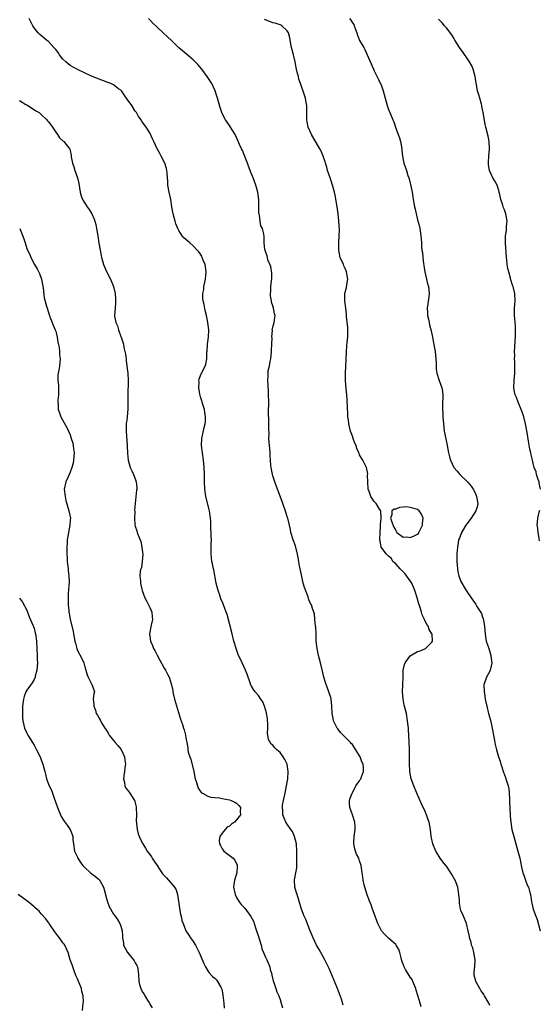
# Model space of a CAD drawing. Units: inches. Extents: x 2589000 to 2592000, y 1506000 to 1509000.
# Drawn here: x 2590457 to 2590601, y 1508325 to 1508597 of the extents above; entities that cross this region are included whole.
import ezdxf

# ---------------------------------------------------------------- set-up
doc = ezdxf.new("R2010")
doc.units = ezdxf.units.IN
doc.header["$MEASUREMENT"] = 0
doc.layers.add('LD25891506_10ft', color=141, linetype='Continuous')

msp = doc.modelspace()

# ---------------------------------------------------------------- linework, layer by layer
at = {"layer": 'LD25891506_10ft'}
for points, elevation in [([(2590546.47, 1508324.47), (2590545.95, 1508326.05), (2590544.87, 1508329), (2590542.58, 1508334.58), (2590541.41, 1508337), (2590540.25, 1508339), (2590539.77, 1508339.77), (2590539.11, 1508341), (2590538.17, 1508343), (2590537.37, 1508345), (2590536.09, 1508348.09), (2590535.68, 1508349), (2590534.92, 1508351), (2590534.49, 1508352.49), (2590533.69, 1508355), (2590533.51, 1508355.51), (2590533.06, 1508357.06), (2590533.03, 1508359.03), (2590533.4, 1508361), (2590533.62, 1508362.38), (2590533.64, 1508363), (2590533.64, 1508363.64), (2590533.67, 1508365), (2590533.65, 1508367), (2590533.55, 1508369), (2590533.03, 1508371.03), (2590532.42, 1508372.42), (2590531.95, 1508373), (2590531, 1508374.47), (2590530.6, 1508375), (2590530.14, 1508376.14), (2590529.81, 1508377), (2590529.78, 1508378.22), (2590529.68, 1508379), (2590529.72, 1508379.72), (2590529.95, 1508381), (2590530.18, 1508381.82), (2590530.39, 1508383), (2590530.83, 1508385), (2590531.18, 1508387), (2590531.29, 1508389), (2590530.99, 1508390.99), (2590530.32, 1508392.32), (2590529.89, 1508393), (2590529, 1508394.2), (2590528.13, 1508395), (2590527.56, 1508395.56), (2590527, 1508396.24), (2590526.57, 1508396.57), (2590525.83, 1508397.83), (2590525.67, 1508399), (2590525.55, 1508399.55), (2590525.61, 1508401), (2590525.61, 1508402.39), (2590525.56, 1508403), (2590525.49, 1508403.49), (2590525.22, 1508405.22), (2590524.67, 1508407), (2590524.21, 1508408.21), (2590523.67, 1508409), (2590523, 1508410.02), (2590522.1, 1508411), (2590521.65, 1508411.65), (2590521, 1508412.75), (2590520.9, 1508412.9), (2590520.85, 1508413), (2590520.8, 1508413.21), (2590519.91, 1508415.91), (2590519.49, 1508417), (2590519, 1508418.02), (2590518.51, 1508419), (2590518.06, 1508420.06), (2590517.54, 1508421), (2590516.83, 1508423), (2590516.44, 1508424.44), (2590516.27, 1508425), (2590515.73, 1508427), (2590514.37, 1508432.37), (2590514.15, 1508433), (2590513.38, 1508435), (2590513.26, 1508435.26), (2590512.66, 1508436.66), (2590512.34, 1508437.66), (2590511.86, 1508439), (2590511.67, 1508439.67), (2590511.36, 1508441), (2590510.69, 1508444.69), (2590510.61, 1508445), (2590510.36, 1508446.36), (2590510.18, 1508447), (2590510.08, 1508448.08), (2590509.95, 1508449), (2590509.96, 1508451.96), (2590510.01, 1508453), (2590509.96, 1508453.96), (2590509.99, 1508455), (2590509.91, 1508455.91), (2590509.91, 1508457), (2590509.84, 1508458.16), (2590509.76, 1508459), (2590509.48, 1508461), (2590509.4, 1508461.4), (2590508.49, 1508465), (2590508.18, 1508467), (2590508.1, 1508469), (2590508.1, 1508471), (2590508.04, 1508473), (2590507.86, 1508475), (2590507.54, 1508477), (2590507.25, 1508479), (2590507.34, 1508481), (2590507.69, 1508482.31), (2590508.03, 1508484.03), (2590508.3, 1508485), (2590508.37, 1508485.63), (2590508.4, 1508487), (2590508.23, 1508488.23), (2590508.09, 1508489), (2590507.64, 1508490.36), (2590507.47, 1508491), (2590507.4, 1508491.4), (2590507, 1508492.5), (2590506.9, 1508492.9), (2590506.82, 1508493.18), (2590506.55, 1508495), (2590506.65, 1508496.65), (2590506.56, 1508497), (2590506.6, 1508497.4), (2590507, 1508498.41), (2590507.18, 1508498.82), (2590507.29, 1508499), (2590508.33, 1508501), (2590508.51, 1508501.49), (2590508.79, 1508503), (2590508.79, 1508504.79), (2590508.86, 1508505.14), (2590508.96, 1508507), (2590509.22, 1508509), (2590509.29, 1508511), (2590509.08, 1508513), (2590508.68, 1508515), (2590508.31, 1508516.31), (2590508.03, 1508517.97), (2590507.75, 1508519), (2590507.65, 1508519.65), (2590507.65, 1508521), (2590507.89, 1508522.11), (2590507.96, 1508523), (2590508.2, 1508524.2), (2590508.4, 1508525), (2590508.59, 1508527), (2590508.39, 1508528.39), (2590508.27, 1508529), (2590507.78, 1508530.22), (2590507.5, 1508531), (2590507.34, 1508531.34), (2590507, 1508531.9), (2590506.51, 1508532.51), (2590506.1, 1508533), (2590505, 1508534.21), (2590504.02, 1508535), (2590503.48, 1508535.48), (2590503, 1508535.99), (2590502.42, 1508536.42), (2590501.96, 1508537), (2590501, 1508538.48), (2590500.72, 1508539), (2590500.24, 1508540.24), (2590499.97, 1508541), (2590499.44, 1508543), (2590499.08, 1508545), (2590498.78, 1508547), (2590498.37, 1508549), (2590498.02, 1508551), (2590497.97, 1508551.97), (2590497.76, 1508554.24), (2590497.74, 1508555), (2590497.59, 1508555.59), (2590497.16, 1508557), (2590496.15, 1508559), (2590495.73, 1508559.73), (2590495.06, 1508561), (2590494.1, 1508563), (2590493.78, 1508563.78), (2590493, 1508565.38), (2590491.96, 1508567), (2590491, 1508568.37), (2590490.75, 1508568.75), (2590490.61, 1508569), (2590489.92, 1508569.92), (2590489.31, 1508571), (2590489, 1508571.39), (2590488.01, 1508573), (2590486.75, 1508574.75), (2590485.94, 1508575.94), (2590485.14, 1508577), (2590485, 1508577.16), (2590484.39, 1508577.61), (2590483, 1508578.68), (2590482.27, 1508579), (2590481.36, 1508579.36), (2590479, 1508580.21), (2590476.91, 1508581.09), (2590473, 1508582.91), (2590471, 1508584.05), (2590470.44, 1508584.44), (2590469.75, 1508585), (2590469, 1508585.73), (2590468.02, 1508587), (2590467.64, 1508587.64), (2590467, 1508588.41), (2590466.76, 1508588.76), (2590466.49, 1508589), (2590465, 1508590.62), (2590464.45, 1508591), (2590463.68, 1508591.68), (2590462.58, 1508592.58), (2590462.15, 1508593), (2590461, 1508594.42), (2590460.64, 1508595), (2590460.07, 1508596.07), (2590459.63, 1508597)], 8550), ([(2590568, 1508324), (2590567.73, 1508325), (2590567.19, 1508326.81), (2590567.08, 1508327.08), (2590566.61, 1508328.61), (2590566.55, 1508329), (2590565.74, 1508331), (2590565.49, 1508331.49), (2590565, 1508332.21), (2590563.71, 1508334.29), (2590563.28, 1508335), (2590563, 1508335.72), (2590562.68, 1508336.68), (2590562.45, 1508337.55), (2590562.11, 1508339), (2590561.83, 1508339.83), (2590561.11, 1508341), (2590561, 1508341.15), (2590559, 1508342.95), (2590558.93, 1508343), (2590557.94, 1508343.94), (2590557.06, 1508345), (2590556.04, 1508347), (2590555.73, 1508347.73), (2590555.25, 1508349), (2590554.52, 1508351), (2590554.15, 1508352.15), (2590553.81, 1508353), (2590553.11, 1508354.89), (2590552.43, 1508357), (2590552.28, 1508357.72), (2590551.98, 1508359), (2590551.85, 1508359.85), (2590551.7, 1508361), (2590551.41, 1508363), (2590551, 1508364.31), (2590550.75, 1508365), (2590550.15, 1508366.15), (2590549.86, 1508367), (2590549.66, 1508367.66), (2590549.43, 1508369), (2590549.44, 1508369.44), (2590549.53, 1508371), (2590549.78, 1508373), (2590549.72, 1508373.72), (2590549.66, 1508375), (2590549, 1508377), (2590548.25, 1508379), (2590548.24, 1508380.24), (2590548.21, 1508381), (2590548.35, 1508381.65), (2590548.93, 1508383), (2590549, 1508383.1), (2590549.99, 1508385), (2590550.37, 1508385.63), (2590551, 1508386.44), (2590551.19, 1508386.81), (2590551.3, 1508387), (2590551.48, 1508387.48), (2590552.04, 1508389), (2590552.03, 1508389.97), (2590551.94, 1508391), (2590551.62, 1508391.62), (2590551.15, 1508393), (2590551, 1508393.3), (2590549.92, 1508395), (2590549.54, 1508395.54), (2590549, 1508396.4), (2590548.68, 1508396.68), (2590548.45, 1508397), (2590547, 1508398.45), (2590545.75, 1508399.75), (2590545, 1508400.73), (2590544.87, 1508400.87), (2590544.79, 1508401), (2590543.76, 1508403), (2590543.64, 1508403.64), (2590543.42, 1508405), (2590543.34, 1508407), (2590543.11, 1508409), (2590543, 1508409.43), (2590542.53, 1508411), (2590541.79, 1508413), (2590541.6, 1508413.6), (2590541.12, 1508415), (2590540.69, 1508416.69), (2590540.18, 1508419), (2590539.66, 1508421), (2590539.22, 1508423), (2590539.03, 1508425), (2590538.99, 1508427), (2590538.9, 1508428.9), (2590538.84, 1508429.17), (2590538.64, 1508431), (2590538.53, 1508432.53), (2590538.31, 1508433), (2590537.95, 1508434.05), (2590537.71, 1508435), (2590537.43, 1508435.43), (2590537, 1508436.42), (2590536.74, 1508437.26), (2590535.77, 1508439.77), (2590535.41, 1508441), (2590535, 1508442.87), (2590534.64, 1508444.64), (2590534.59, 1508445), (2590534.29, 1508446.29), (2590534.2, 1508447), (2590533.99, 1508447.99), (2590533.84, 1508449), (2590533.29, 1508451.29), (2590532.67, 1508453), (2590532.02, 1508455), (2590531.85, 1508455.85), (2590531.11, 1508459), (2590531, 1508459.34), (2590530.62, 1508460.62), (2590529.77, 1508463), (2590529.58, 1508463.58), (2590528.3, 1508467), (2590527.97, 1508467.97), (2590527.55, 1508469), (2590527, 1508470.66), (2590526.9, 1508471), (2590526.51, 1508473), (2590526.5, 1508473.5), (2590526.36, 1508475), (2590526.28, 1508476.28), (2590526.26, 1508477), (2590526.18, 1508478.18), (2590526.08, 1508479), (2590526.01, 1508480.01), (2590525.92, 1508481), (2590525.96, 1508482.04), (2590525.89, 1508483.89), (2590525.94, 1508485), (2590525.84, 1508489), (2590525.86, 1508490.14), (2590525.84, 1508493.84), (2590525.74, 1508495.74), (2590525.63, 1508497), (2590525.71, 1508498.29), (2590525.69, 1508499), (2590525.75, 1508499.75), (2590526.05, 1508501), (2590526.24, 1508502.24), (2590526.43, 1508503), (2590526.68, 1508505), (2590526.64, 1508505.36), (2590526.75, 1508507), (2590526.78, 1508508.78), (2590526.72, 1508509), (2590526.87, 1508510.87), (2590526.85, 1508511), (2590527, 1508511.72), (2590527.35, 1508513), (2590527.57, 1508514.43), (2590527.63, 1508515), (2590527.45, 1508515.45), (2590527.22, 1508517), (2590527, 1508517.66), (2590526.64, 1508518.64), (2590526.61, 1508519), (2590526.36, 1508520.36), (2590526.37, 1508521), (2590526.43, 1508521.57), (2590526.49, 1508523), (2590526.67, 1508524.67), (2590526.69, 1508525), (2590526.69, 1508526.69), (2590526.45, 1508528.45), (2590525.67, 1508530.33), (2590525.51, 1508531), (2590525.48, 1508531.48), (2590525, 1508532.61), (2590524.91, 1508532.91), (2590524.85, 1508533), (2590524.77, 1508533.23), (2590524.58, 1508535), (2590524.58, 1508536.58), (2590524.49, 1508537.51), (2590524.13, 1508539), (2590523.73, 1508539.73), (2590523.53, 1508541), (2590523.3, 1508542.7), (2590523.2, 1508543), (2590523.16, 1508543.16), (2590523.11, 1508546.89), (2590522.86, 1508549), (2590522.34, 1508551), (2590521.97, 1508551.97), (2590521.55, 1508553), (2590521, 1508554.24), (2590520.24, 1508556.24), (2590520.01, 1508557), (2590519.18, 1508559.18), (2590518.58, 1508560.58), (2590518.36, 1508561), (2590517.81, 1508562.19), (2590517.32, 1508563.32), (2590516.55, 1508565), (2590515.31, 1508567), (2590515, 1508567.41), (2590513.94, 1508569), (2590513, 1508570.74), (2590512.89, 1508571), (2590512.43, 1508572.43), (2590511.71, 1508575), (2590511.54, 1508575.54), (2590511.03, 1508577), (2590510.11, 1508579), (2590508.87, 1508581), (2590507.34, 1508583), (2590506.27, 1508584.27), (2590505, 1508585.61), (2590503.15, 1508587.15), (2590502.04, 1508588.04), (2590501, 1508588.92), (2590499, 1508590.95), (2590497.92, 1508591.92), (2590496.66, 1508593), (2590495, 1508594.6), (2590493.79, 1508595.79), (2590493, 1508596.66), (2590492.66, 1508597)], 8540), ([(2590587, 1508324.35), (2590586.7, 1508325), (2590585.54, 1508327), (2590585.36, 1508327.36), (2590585, 1508327.89), (2590584.53, 1508328.53), (2590584.21, 1508329), (2590583.1, 1508331), (2590583.08, 1508331.08), (2590582.69, 1508332.69), (2590582.64, 1508333), (2590582.76, 1508334.76), (2590582.81, 1508335), (2590582.94, 1508337), (2590582.6, 1508339), (2590582.25, 1508340.25), (2590581.91, 1508341), (2590581.8, 1508341.8), (2590581.35, 1508343), (2590581.36, 1508343.36), (2590581.03, 1508345), (2590580.56, 1508347), (2590579.67, 1508349), (2590579, 1508350.59), (2590578.88, 1508351), (2590578.62, 1508352.62), (2590578.58, 1508353.42), (2590578.45, 1508355), (2590578.11, 1508357), (2590577.38, 1508359), (2590577.26, 1508359.26), (2590576.53, 1508360.53), (2590576.23, 1508361), (2590575, 1508362.79), (2590574.8, 1508363), (2590574.01, 1508364.01), (2590573.27, 1508365), (2590573, 1508365.48), (2590572.03, 1508367), (2590571.22, 1508369), (2590570.8, 1508371), (2590570.57, 1508373), (2590570.2, 1508375), (2590569.89, 1508375.89), (2590569.5, 1508377), (2590569, 1508378.12), (2590568.08, 1508380.08), (2590566.84, 1508383), (2590565.97, 1508385), (2590565.23, 1508387), (2590564.85, 1508389), (2590564.83, 1508389.17), (2590564.76, 1508391), (2590564.82, 1508392.82), (2590564.8, 1508393.2), (2590564.82, 1508395), (2590564.71, 1508397.29), (2590564.48, 1508400.48), (2590564.48, 1508401), (2590564.43, 1508401.57), (2590564.27, 1508403), (2590563.91, 1508405), (2590563.34, 1508407.34), (2590562.99, 1508409), (2590562.87, 1508411), (2590562.97, 1508413.03), (2590563.04, 1508415.04), (2590563.05, 1508417), (2590563.43, 1508418.57), (2590563.59, 1508419), (2590565, 1508420.95), (2590567, 1508422.1), (2590567.69, 1508422.31), (2590569, 1508422.88), (2590569.2, 1508423), (2590571, 1508424.71), (2590571.12, 1508425), (2590571.03, 1508426.97), (2590571, 1508427.05), (2590570.18, 1508428.18), (2590569.99, 1508429), (2590569.55, 1508429.55), (2590568.89, 1508431), (2590568.27, 1508432.27), (2590568.08, 1508433), (2590567.69, 1508434.31), (2590567.33, 1508435.33), (2590566.87, 1508437), (2590566.43, 1508438.43), (2590566.27, 1508439), (2590565.91, 1508439.91), (2590565.42, 1508441), (2590565, 1508441.65), (2590563.6, 1508443.6), (2590563, 1508444.18), (2590562.59, 1508444.59), (2590562.16, 1508445), (2590561, 1508446.31), (2590560.2, 1508447), (2590559.82, 1508447.82), (2590559, 1508448.45), (2590558.73, 1508448.73), (2590558.39, 1508449), (2590556.99, 1508451), (2590556.68, 1508452.68), (2590556.6, 1508453), (2590556.64, 1508455), (2590556.78, 1508456.78), (2590556.78, 1508457), (2590556.77, 1508457.23), (2590556.95, 1508459), (2590556.88, 1508460.88), (2590556.84, 1508461), (2590556.51, 1508461.49), (2590555.59, 1508463), (2590555.27, 1508463.27), (2590555, 1508463.59), (2590554.42, 1508464.42), (2590554.08, 1508465), (2590553.63, 1508466.37), (2590553.38, 1508467), (2590553.24, 1508469), (2590553.18, 1508470.82), (2590553.23, 1508471.23), (2590552.94, 1508472.94), (2590551.91, 1508475), (2590551.5, 1508475.5), (2590551, 1508476.48), (2590550.83, 1508476.83), (2590550.78, 1508477), (2590550.21, 1508478.21), (2590550, 1508479), (2590549.68, 1508479.68), (2590549.24, 1508481), (2590549, 1508481.59), (2590548.51, 1508483), (2590548.16, 1508484.16), (2590547.99, 1508485), (2590547.89, 1508486.11), (2590547.76, 1508487), (2590547.72, 1508487.72), (2590547.58, 1508491.58), (2590547.47, 1508493), (2590547.29, 1508494.71), (2590547.1, 1508497), (2590547.09, 1508499), (2590547.22, 1508501), (2590547.29, 1508502.71), (2590547.36, 1508505), (2590547.48, 1508506.52), (2590547.59, 1508507.59), (2590547.72, 1508509), (2590547.72, 1508511), (2590547.7, 1508511.7), (2590547.38, 1508514.62), (2590547.37, 1508515), (2590547.35, 1508515.35), (2590547.15, 1508517), (2590546.89, 1508519), (2590546.9, 1508520.9), (2590546.91, 1508521), (2590547.34, 1508522.66), (2590547.42, 1508523.42), (2590547.7, 1508525), (2590547.4, 1508527), (2590547.3, 1508527.3), (2590547, 1508527.95), (2590546.65, 1508528.65), (2590546.5, 1508529), (2590545.64, 1508531), (2590545.21, 1508533), (2590545.22, 1508535.22), (2590545.38, 1508537), (2590545.42, 1508538.58), (2590545.29, 1508541), (2590545.09, 1508543), (2590544.81, 1508545), (2590544.21, 1508548.21), (2590544.04, 1508549), (2590543.54, 1508551), (2590542.86, 1508553), (2590542.14, 1508555), (2590541.9, 1508555.9), (2590541.52, 1508557), (2590541.43, 1508557.43), (2590540.9, 1508559), (2590540.34, 1508560.34), (2590540.04, 1508561), (2590537.67, 1508565), (2590536.76, 1508567), (2590536.46, 1508568.46), (2590536.37, 1508569), (2590536.39, 1508571), (2590536.42, 1508572.42), (2590536.39, 1508573), (2590536.21, 1508573.79), (2590536.05, 1508575), (2590535.79, 1508575.79), (2590534.63, 1508579), (2590534.22, 1508580.22), (2590534.06, 1508581), (2590533.82, 1508581.82), (2590533.59, 1508583), (2590533.45, 1508583.45), (2590533.17, 1508585), (2590532.7, 1508587), (2590532.33, 1508588.33), (2590532.21, 1508589), (2590531.79, 1508591), (2590531.69, 1508591.69), (2590531.31, 1508593), (2590531, 1508593.6), (2590529.5, 1508595), (2590529.18, 1508595.18), (2590529, 1508595.22), (2590527.68, 1508595.68), (2590527, 1508595.83), (2590525, 1508596.6), (2590524.71, 1508596.71)], 8530), ([(2590548.22, 1508597), (2590548.58, 1508596.58), (2590549, 1508595.82), (2590549.37, 1508595.37), (2590549.51, 1508595), (2590549.78, 1508594.22), (2590550.24, 1508593), (2590550.41, 1508592.41), (2590550.96, 1508590.96), (2590552.12, 1508589), (2590552.41, 1508588.41), (2590554.79, 1508583), (2590555, 1508582.55), (2590556.19, 1508580.19), (2590557, 1508578.37), (2590557.5, 1508577), (2590558.07, 1508575), (2590558.6, 1508573), (2590558.72, 1508572.72), (2590559, 1508571.87), (2590559.31, 1508571), (2590560.17, 1508569), (2590560.44, 1508568.44), (2590561, 1508566.72), (2590561.65, 1508565), (2590561.99, 1508563.99), (2590562.27, 1508563), (2590562.62, 1508561), (2590562.62, 1508560.62), (2590562.81, 1508559), (2590563, 1508557.98), (2590563.22, 1508557), (2590563.94, 1508555), (2590564.36, 1508553.64), (2590564.59, 1508553), (2590564.69, 1508552.69), (2590565, 1508551.51), (2590565.1, 1508551.1), (2590565.52, 1508549), (2590565.7, 1508547.7), (2590565.82, 1508547), (2590566.13, 1508545), (2590566.31, 1508544.31), (2590566.59, 1508543), (2590566.7, 1508542.7), (2590567, 1508541.42), (2590567.52, 1508539.52), (2590567.63, 1508539), (2590567.69, 1508538.31), (2590567.91, 1508537), (2590568.02, 1508536.02), (2590568.06, 1508535), (2590568.13, 1508533.87), (2590568.23, 1508533), (2590568.34, 1508532.34), (2590568.45, 1508531), (2590568.64, 1508529.36), (2590568.75, 1508528.75), (2590569, 1508526.98), (2590569.49, 1508525), (2590569.74, 1508523.74), (2590570.03, 1508523), (2590570.23, 1508521), (2590570.15, 1508520.15), (2590569.84, 1508518.16), (2590569.71, 1508517), (2590569.74, 1508515.74), (2590569.78, 1508515), (2590570.02, 1508513.98), (2590570.19, 1508513), (2590570.35, 1508512.35), (2590570.76, 1508510.76), (2590571.1, 1508509), (2590571.45, 1508507.45), (2590571.52, 1508507), (2590571.58, 1508506.42), (2590571.86, 1508505), (2590571.97, 1508503.97), (2590572.11, 1508501.89), (2590572.17, 1508500.17), (2590572.37, 1508499), (2590572.97, 1508496.97), (2590573.72, 1508495), (2590573.92, 1508493.92), (2590573.99, 1508493), (2590574.02, 1508492.02), (2590573.93, 1508491), (2590573.9, 1508490.1), (2590573.94, 1508489), (2590574, 1508488), (2590574.04, 1508487), (2590574.16, 1508485), (2590574.41, 1508483), (2590574.86, 1508480.86), (2590575.22, 1508479), (2590575.55, 1508477), (2590575.88, 1508475.88), (2590576.09, 1508475), (2590577.05, 1508473), (2590577.93, 1508471.93), (2590578.68, 1508471), (2590580.91, 1508468.91), (2590581.85, 1508467.85), (2590582.36, 1508467), (2590583, 1508465.75), (2590583.34, 1508465), (2590583.7, 1508463), (2590583.59, 1508462.41), (2590583.16, 1508461), (2590581.82, 1508459), (2590580.4, 1508457), (2590579.45, 1508455.45), (2590579.19, 1508455), (2590579.15, 1508454.85), (2590579, 1508454.53), (2590578.57, 1508453.43), (2590578.37, 1508453), (2590578.19, 1508452.19), (2590578.01, 1508451), (2590577.99, 1508450.01), (2590577.89, 1508449), (2590577.87, 1508447.87), (2590577.88, 1508447), (2590577.97, 1508446.03), (2590578.02, 1508445), (2590578.13, 1508444.13), (2590578.41, 1508443), (2590579, 1508441.51), (2590579.24, 1508441), (2590579.92, 1508439.92), (2590580.46, 1508439), (2590581, 1508438.19), (2590581.49, 1508437.49), (2590581.79, 1508437), (2590582.33, 1508436.33), (2590583.11, 1508435.11), (2590583.39, 1508434.61), (2590584.65, 1508432.65), (2590585, 1508431.62), (2590585.17, 1508431.17), (2590585.21, 1508430.79), (2590585.5, 1508429), (2590585.66, 1508427), (2590585.83, 1508426.17), (2590586, 1508425), (2590586.22, 1508424.22), (2590586.67, 1508423), (2590587, 1508422.05), (2590587.31, 1508421), (2590587.46, 1508419.46), (2590587.52, 1508419), (2590587.49, 1508418.51), (2590587.12, 1508417), (2590587, 1508416.72), (2590586.07, 1508415), (2590585.81, 1508414.19), (2590585.37, 1508413), (2590585.4, 1508411), (2590585.49, 1508410.51), (2590585.74, 1508409), (2590586.17, 1508407), (2590586.64, 1508405), (2590587.13, 1508403.13), (2590587.66, 1508401), (2590588.02, 1508399), (2590588.35, 1508397), (2590588.46, 1508396.46), (2590588.81, 1508395), (2590589.42, 1508393), (2590589.81, 1508391.81), (2590590.03, 1508391), (2590590.32, 1508390.32), (2590590.68, 1508389), (2590590.78, 1508388.78), (2590591, 1508388.11), (2590591.32, 1508387.32), (2590591.6, 1508386.4), (2590592.07, 1508385), (2590592.2, 1508384.2), (2590592.36, 1508383), (2590592.44, 1508381.56), (2590592.45, 1508380.45), (2590592.51, 1508379), (2590592.65, 1508376.65), (2590592.8, 1508375), (2590593.11, 1508373), (2590593.6, 1508371), (2590594.19, 1508369), (2590594.75, 1508367), (2590595.26, 1508365), (2590595.57, 1508363.57), (2590595.67, 1508363), (2590595.85, 1508362.15), (2590596.12, 1508361), (2590596.34, 1508360.34), (2590596.82, 1508359), (2590597.44, 1508357.44), (2590597.66, 1508357), (2590597.93, 1508355.93), (2590598.2, 1508355), (2590598.48, 1508353), (2590598.59, 1508352.59), (2590598.95, 1508351), (2590599.66, 1508349), (2590600.06, 1508348.06), (2590600.9, 1508345)], 8520), ([(2590601.03, 1508466.97), (2590600.64, 1508468.64), (2590600.58, 1508469), (2590600.36, 1508469.64), (2590599.93, 1508471), (2590599.76, 1508471.76), (2590599.26, 1508473), (2590599, 1508474.06), (2590598.75, 1508475), (2590598.45, 1508476.45), (2590598.3, 1508477), (2590598.05, 1508478.05), (2590597.73, 1508479.73), (2590597.33, 1508482.67), (2590596.89, 1508485), (2590596.36, 1508487), (2590596.03, 1508488.03), (2590595.68, 1508489), (2590594.79, 1508491), (2590594.32, 1508492.32), (2590593.99, 1508493), (2590593.71, 1508494.29), (2590593.59, 1508495), (2590593.68, 1508497), (2590593.88, 1508499), (2590593.92, 1508501), (2590593.86, 1508502.14), (2590593.85, 1508503), (2590593.87, 1508503.87), (2590593.84, 1508505), (2590593.87, 1508506.13), (2590594.01, 1508508.01), (2590594.05, 1508509), (2590594.06, 1508509.94), (2590594.12, 1508511), (2590594.09, 1508512.09), (2590594.02, 1508513), (2590593.89, 1508514.11), (2590593.82, 1508515), (2590593.84, 1508515.84), (2590593.81, 1508517), (2590593.96, 1508519), (2590593.86, 1508521), (2590593.4, 1508523), (2590593.29, 1508523.29), (2590592.82, 1508524.82), (2590592.7, 1508525.3), (2590592.21, 1508527), (2590591.98, 1508527.98), (2590591.82, 1508529), (2590591.71, 1508530.29), (2590591.62, 1508531), (2590591.28, 1508535), (2590591.35, 1508537), (2590591.6, 1508538.4), (2590591.63, 1508539), (2590591.63, 1508539.63), (2590591.76, 1508541), (2590591.43, 1508543), (2590591.32, 1508543.32), (2590591, 1508544.16), (2590590.74, 1508544.74), (2590590.57, 1508545.43), (2590590.07, 1508547), (2590589.89, 1508547.89), (2590589.52, 1508549.52), (2590588.97, 1508551), (2590588.27, 1508552.27), (2590587.82, 1508553), (2590586.9, 1508555), (2590586.62, 1508556.62), (2590586.62, 1508557), (2590586.66, 1508557.34), (2590586.74, 1508559), (2590586.91, 1508560.91), (2590586.83, 1508563), (2590586.53, 1508564.53), (2590585.89, 1508567), (2590585.73, 1508567.73), (2590585.17, 1508571.17), (2590585, 1508571.88), (2590584.81, 1508572.81), (2590584.76, 1508573), (2590584.65, 1508573.35), (2590584.21, 1508575), (2590583.96, 1508575.96), (2590583.61, 1508577), (2590583.27, 1508578.73), (2590583.17, 1508579.17), (2590582.91, 1508581), (2590582.36, 1508583), (2590581.97, 1508583.97), (2590581.37, 1508585), (2590581, 1508585.61), (2590579.63, 1508587.63), (2590578.61, 1508589), (2590577.3, 1508591), (2590577, 1508591.54), (2590576.45, 1508592.45), (2590575, 1508594.4), (2590574.5, 1508595), (2590573.84, 1508595.84), (2590573, 1508596.63), (2590572.84, 1508596.84)], 8510), ([(2590457, 1508574.31), (2590458.71, 1508573.29), (2590459, 1508573.13), (2590459.27, 1508573), (2590460.34, 1508572.34), (2590461.54, 1508571.54), (2590462.42, 1508571), (2590463, 1508570.51), (2590464.55, 1508569), (2590464.74, 1508568.74), (2590465, 1508568.45), (2590465.6, 1508567.6), (2590466.07, 1508567), (2590467, 1508565.61), (2590467.47, 1508565), (2590468.04, 1508564.04), (2590469, 1508563.23), (2590469.12, 1508563.12), (2590469.28, 1508563), (2590470.93, 1508560.93), (2590471, 1508560.5), (2590471.26, 1508559.26), (2590471.23, 1508558.77), (2590471.59, 1508557), (2590472.04, 1508556.04), (2590472.28, 1508555), (2590472.98, 1508553), (2590473.38, 1508551.38), (2590473.73, 1508549), (2590474.03, 1508548.03), (2590474.39, 1508547), (2590475.68, 1508545), (2590476.24, 1508544.24), (2590477, 1508543.01), (2590477.59, 1508541.59), (2590477.78, 1508541), (2590478.05, 1508540.05), (2590478.28, 1508539), (2590478.63, 1508537), (2590478.93, 1508534.93), (2590479.25, 1508533), (2590479.52, 1508531.53), (2590479.64, 1508531), (2590479.91, 1508530.09), (2590480.22, 1508529), (2590480.44, 1508528.44), (2590481.07, 1508527.07), (2590482.15, 1508525), (2590483, 1508523), (2590483.44, 1508521), (2590483.51, 1508519.51), (2590483.55, 1508519), (2590483.53, 1508518.47), (2590483.39, 1508517), (2590483.24, 1508515), (2590483.27, 1508514.73), (2590483.61, 1508513), (2590484.08, 1508512.08), (2590484.38, 1508511), (2590485, 1508509.18), (2590485.07, 1508509), (2590485.69, 1508507), (2590485.86, 1508506.14), (2590486.11, 1508505), (2590486.25, 1508504.25), (2590486.43, 1508503), (2590486.48, 1508502.48), (2590486.69, 1508501), (2590486.91, 1508499), (2590487, 1508497), (2590486.92, 1508492.92), (2590486.94, 1508491), (2590486.94, 1508489.06), (2590486.76, 1508487), (2590486.71, 1508486.71), (2590486.5, 1508485), (2590486.43, 1508483), (2590486.77, 1508479), (2590486.77, 1508478.76), (2590486.84, 1508477), (2590486.83, 1508476.83), (2590486.99, 1508475), (2590487.57, 1508473), (2590488.02, 1508472.02), (2590488.53, 1508471), (2590489, 1508469.82), (2590489.25, 1508469), (2590489.37, 1508467.37), (2590489.38, 1508467), (2590489.32, 1508466.68), (2590488.95, 1508463), (2590488.81, 1508461.19), (2590488.83, 1508460.83), (2590488.75, 1508459), (2590488.9, 1508457.1), (2590489, 1508456.72), (2590489.45, 1508455.45), (2590489.52, 1508455), (2590489.74, 1508454.26), (2590490.48, 1508452.48), (2590490.83, 1508451), (2590491, 1508449.55), (2590491.09, 1508449), (2590490.92, 1508447), (2590490.68, 1508445.32), (2590490.53, 1508445), (2590490.33, 1508444.33), (2590490.25, 1508443), (2590490.45, 1508441.55), (2590490.42, 1508441), (2590490.51, 1508440.51), (2590490.92, 1508439), (2590491.64, 1508437), (2590492.09, 1508436.09), (2590492.68, 1508435), (2590493, 1508434.33), (2590493.57, 1508433), (2590493.68, 1508431.68), (2590493.76, 1508431), (2590493.4, 1508429.4), (2590492.96, 1508427), (2590493.22, 1508425), (2590493.75, 1508423.75), (2590494.04, 1508423), (2590494.39, 1508422.39), (2590495, 1508421.1), (2590495.79, 1508419.78), (2590497, 1508417.52), (2590497.31, 1508417), (2590497.91, 1508415.91), (2590498.32, 1508415), (2590498.96, 1508412.96), (2590499.33, 1508411.33), (2590499.36, 1508411), (2590499.45, 1508410.55), (2590499.81, 1508409), (2590500.06, 1508408.06), (2590501.46, 1508403.46), (2590502.02, 1508401.98), (2590502.32, 1508401), (2590502.46, 1508400.46), (2590502.9, 1508399), (2590503, 1508398.29), (2590503.22, 1508397), (2590503.51, 1508395.51), (2590503.53, 1508395), (2590503.65, 1508394.35), (2590504.09, 1508393), (2590504.37, 1508392.37), (2590505.14, 1508389), (2590505.41, 1508387.41), (2590505.52, 1508387), (2590505.82, 1508386.18), (2590506.14, 1508385), (2590506.38, 1508384.38), (2590507, 1508383.5), (2590507.22, 1508383.22), (2590507.6, 1508383), (2590509, 1508382.15), (2590509.87, 1508381.87), (2590511, 1508381.81), (2590512.31, 1508381.69), (2590513, 1508381.57), (2590515, 1508381.19), (2590515.53, 1508381), (2590516.51, 1508380.51), (2590517, 1508380.22), (2590517.6, 1508379.6), (2590518.08, 1508379), (2590518, 1508378), (2590518.03, 1508377), (2590517, 1508375.61), (2590516.39, 1508375), (2590515.6, 1508374.4), (2590515, 1508373.92), (2590514.41, 1508373.59), (2590513.86, 1508373), (2590513, 1508371.99), (2590512.32, 1508371), (2590512.16, 1508369.84), (2590512.25, 1508369), (2590512.55, 1508368.55), (2590513, 1508367.63), (2590513.45, 1508367), (2590516, 1508365), (2590516.5, 1508364.5), (2590517.15, 1508363.15), (2590517.17, 1508363), (2590517.15, 1508362.85), (2590517.02, 1508361), (2590516.41, 1508359), (2590516.22, 1508357.78), (2590516.12, 1508357), (2590516.55, 1508355), (2590517, 1508354.15), (2590517.67, 1508353), (2590518.25, 1508352.25), (2590519, 1508351.5), (2590519.23, 1508351.23), (2590520.97, 1508348.97), (2590521.63, 1508347.63), (2590522.22, 1508345.78), (2590522.51, 1508345), (2590523, 1508343.38), (2590523.2, 1508342.8), (2590523.75, 1508341), (2590524, 1508340), (2590524.42, 1508339), (2590525, 1508337.74), (2590525.36, 1508337), (2590526.17, 1508335), (2590526.31, 1508334.31), (2590526.71, 1508333), (2590526.73, 1508332.73), (2590527.12, 1508331.12), (2590527.29, 1508330.71), (2590527.85, 1508329), (2590528.15, 1508328.15), (2590528.65, 1508327), (2590529, 1508326.01), (2590529.33, 1508325), (2590529.66, 1508323.66)], 8560), ([(2590457.03, 1508538.97), (2590458.18, 1508536.18), (2590458.53, 1508535), (2590459, 1508533.48), (2590459.19, 1508533), (2590459.81, 1508531.81), (2590460.1, 1508531), (2590461.15, 1508529), (2590461.88, 1508527.88), (2590462.54, 1508526.54), (2590463.05, 1508525), (2590463.51, 1508522.49), (2590463.83, 1508519.83), (2590464.49, 1508517.51), (2590464.62, 1508517), (2590465, 1508515.81), (2590465.21, 1508515.21), (2590465.27, 1508515), (2590465.4, 1508514.6), (2590466.03, 1508513), (2590466.33, 1508512.33), (2590466.88, 1508511), (2590467, 1508510.63), (2590467.43, 1508509), (2590467.61, 1508507.61), (2590467.91, 1508506.09), (2590468.02, 1508505), (2590468.08, 1508504.08), (2590468.26, 1508503), (2590468.06, 1508501), (2590467.87, 1508499.87), (2590467.65, 1508499), (2590467.57, 1508498.43), (2590467.59, 1508497), (2590467.72, 1508495.72), (2590467.75, 1508494.25), (2590467.72, 1508493), (2590467.56, 1508491.56), (2590467.56, 1508491), (2590467.65, 1508490.35), (2590467.69, 1508489), (2590468.03, 1508488.03), (2590468.44, 1508487), (2590469.33, 1508485.33), (2590470.04, 1508484.04), (2590470.54, 1508483), (2590471, 1508481.96), (2590471.31, 1508481), (2590471.7, 1508479.7), (2590471.83, 1508479), (2590471.9, 1508478.1), (2590472.05, 1508477), (2590471.93, 1508475), (2590471.8, 1508474.2), (2590471.48, 1508473), (2590471, 1508471.69), (2590470.4, 1508470.4), (2590469.77, 1508469), (2590469.36, 1508467), (2590469.56, 1508465), (2590469.83, 1508463.83), (2590470.25, 1508462.25), (2590470.65, 1508461), (2590471.04, 1508459), (2590471, 1508458.52), (2590470.91, 1508457), (2590470.51, 1508455), (2590470.2, 1508453), (2590470.13, 1508452.13), (2590470.09, 1508451), (2590470.06, 1508449), (2590470.12, 1508448.12), (2590470.13, 1508447), (2590470.28, 1508446.28), (2590470.39, 1508445), (2590470.47, 1508444.47), (2590470.64, 1508443), (2590470.69, 1508441.31), (2590470.68, 1508441), (2590470.63, 1508440.63), (2590470.52, 1508439), (2590470.47, 1508438.47), (2590470.4, 1508437), (2590470.43, 1508435), (2590470.58, 1508433.42), (2590470.64, 1508433), (2590470.72, 1508432.72), (2590471, 1508431), (2590471.78, 1508427.78), (2590471.94, 1508427), (2590472.32, 1508425), (2590472.44, 1508424.44), (2590472.8, 1508423), (2590473, 1508422.44), (2590474.18, 1508420.18), (2590474.73, 1508419), (2590475, 1508417.93), (2590475.3, 1508417), (2590475.67, 1508415.67), (2590475.99, 1508415), (2590477.02, 1508413), (2590477.57, 1508411.57), (2590477.72, 1508411), (2590477.49, 1508410.51), (2590477.39, 1508409), (2590477.57, 1508407.57), (2590477.5, 1508407), (2590477.97, 1508405.97), (2590478.22, 1508405), (2590478.55, 1508404.55), (2590479, 1508403.71), (2590479.27, 1508403.27), (2590479.37, 1508403), (2590479.84, 1508402.16), (2590480.58, 1508401), (2590480.76, 1508400.76), (2590481, 1508400.35), (2590481.53, 1508399.53), (2590481.79, 1508399), (2590483.42, 1508397), (2590484.16, 1508396.16), (2590485.08, 1508395.08), (2590486.01, 1508393), (2590486.1, 1508392.1), (2590486.28, 1508391), (2590486.13, 1508390.13), (2590486.03, 1508389), (2590485.81, 1508387.81), (2590485.75, 1508387), (2590486.01, 1508385.99), (2590486.12, 1508385), (2590486.39, 1508384.39), (2590487, 1508383.66), (2590487.46, 1508383), (2590488.8, 1508381), (2590488.86, 1508380.86), (2590489, 1508380.3), (2590489.23, 1508379.23), (2590489.26, 1508379), (2590489.28, 1508377), (2590489.26, 1508375.26), (2590489.28, 1508375), (2590489.35, 1508374.65), (2590489.54, 1508373), (2590489.81, 1508371.81), (2590490.38, 1508370.38), (2590491.05, 1508369), (2590491.84, 1508367.84), (2590492.24, 1508367), (2590493, 1508366.05), (2590493.43, 1508365.43), (2590493.61, 1508365), (2590494.24, 1508364.24), (2590494.99, 1508363), (2590496.35, 1508361), (2590496.63, 1508360.63), (2590497.6, 1508359.6), (2590499.85, 1508357), (2590500.29, 1508356.29), (2590500.69, 1508355), (2590501.21, 1508351.21), (2590501.48, 1508349.48), (2590501.64, 1508349), (2590501.83, 1508347.83), (2590502.19, 1508347), (2590502.97, 1508345), (2590503.76, 1508343.76), (2590504.26, 1508343), (2590505, 1508342.04), (2590505.62, 1508341), (2590506.11, 1508340.11), (2590506.65, 1508339), (2590507.95, 1508335.95), (2590508.39, 1508335), (2590509, 1508333.94), (2590509.39, 1508333.39), (2590510.37, 1508332.37), (2590511, 1508331.86), (2590511.43, 1508331.43), (2590511.73, 1508331), (2590512.59, 1508329.41), (2590512.85, 1508329), (2590512.89, 1508328.89), (2590513, 1508328.4), (2590513.21, 1508327.21), (2590513.42, 1508325), (2590513.59, 1508323.59)], 8570), ([(2590600.73, 1508452.73), (2590600.59, 1508453.41), (2590600.33, 1508455), (2590600.21, 1508456.21), (2590600.1, 1508457), (2590600.18, 1508457.82), (2590600.27, 1508459), (2590600.66, 1508460.66), (2590600.83, 1508461.17)], 8510), ([(2590457, 1508436.89), (2590457.8, 1508435.8), (2590459, 1508433.6), (2590459.67, 1508431.67), (2590460.74, 1508429.26), (2590460.85, 1508429), (2590461, 1508428.54), (2590461.3, 1508427.3), (2590461.38, 1508427), (2590461.65, 1508425), (2590461.78, 1508423), (2590461.88, 1508421), (2590461.91, 1508419.91), (2590461.92, 1508419), (2590461.77, 1508417), (2590461.35, 1508415.35), (2590461.3, 1508415), (2590461, 1508414.37), (2590460.49, 1508413.51), (2590459, 1508411.41), (2590458.76, 1508411), (2590458.25, 1508409.75), (2590458.05, 1508409), (2590457.8, 1508407), (2590457.82, 1508406.18), (2590457.77, 1508405), (2590457.8, 1508403.8), (2590457.9, 1508403), (2590458.2, 1508401.8), (2590458.36, 1508401), (2590459, 1508399.56), (2590459.32, 1508399), (2590460.59, 1508397), (2590461, 1508396.23), (2590461.71, 1508395), (2590462.67, 1508393), (2590463, 1508392.17), (2590463.44, 1508391), (2590464.01, 1508389), (2590464.21, 1508388.21), (2590464.49, 1508387), (2590465, 1508385.49), (2590465.19, 1508385), (2590465.79, 1508383.79), (2590466.1, 1508383), (2590466.66, 1508381.34), (2590466.85, 1508380.85), (2590467.46, 1508379), (2590468.54, 1508376.54), (2590469.31, 1508375.31), (2590470.12, 1508374.12), (2590470.97, 1508373), (2590471.55, 1508371.55), (2590471.72, 1508371), (2590471.77, 1508370.23), (2590471.88, 1508369), (2590472.15, 1508367), (2590473, 1508365.3), (2590473.12, 1508365), (2590473.87, 1508363.87), (2590474.49, 1508363), (2590475, 1508362.5), (2590476.63, 1508361), (2590477, 1508360.72), (2590478.02, 1508360.02), (2590479.05, 1508359.05), (2590479.16, 1508358.84), (2590480.18, 1508357), (2590480.38, 1508356.38), (2590481, 1508353.87), (2590481.27, 1508353), (2590481.73, 1508351.73), (2590483, 1508349.6), (2590483.47, 1508349), (2590484.1, 1508348.1), (2590484.74, 1508347), (2590485, 1508346.22), (2590485.38, 1508345), (2590485.48, 1508343.48), (2590485.48, 1508343), (2590485.69, 1508341.69), (2590485.74, 1508341), (2590486.22, 1508340.22), (2590486.84, 1508339), (2590488.51, 1508337), (2590488.72, 1508336.72), (2590489, 1508336.09), (2590489.4, 1508335.4), (2590489.57, 1508335), (2590489.87, 1508333), (2590489.95, 1508331), (2590490.19, 1508330.19), (2590490.49, 1508329), (2590491, 1508328.06), (2590491.44, 1508327.44), (2590491.64, 1508327), (2590492.65, 1508325.35), (2590492.88, 1508325), (2590493, 1508324.75), (2590493.69, 1508323.69)], 8580), ([(2590474.39, 1508323), (2590474.61, 1508325), (2590474.63, 1508325.37), (2590474.58, 1508327), (2590474.25, 1508328.25), (2590474.11, 1508329), (2590473.22, 1508331.22), (2590473, 1508331.68), (2590472.59, 1508332.59), (2590472.06, 1508333.94), (2590471.69, 1508335), (2590471.57, 1508335.57), (2590471.02, 1508337), (2590470.39, 1508339), (2590470.01, 1508340.01), (2590469.5, 1508341), (2590469.3, 1508341.3), (2590469, 1508341.66), (2590468.02, 1508343), (2590467.57, 1508343.57), (2590466.72, 1508344.72), (2590466.54, 1508345), (2590465.57, 1508346.43), (2590465.2, 1508347), (2590465.13, 1508347.13), (2590465, 1508347.29), (2590464.3, 1508348.3), (2590463, 1508349.66), (2590462.38, 1508350.38), (2590461.33, 1508351.33), (2590461, 1508351.59), (2590460.28, 1508352.28), (2590459, 1508353.27), (2590456.63, 1508355)], 8590)]:
    msp.add_lwpolyline(points, dxfattribs=dict(at, elevation=elevation))
at = {"layer": 'LD25891506_10ft', "elevation": 8530}
msp.add_lwpolyline([(2590563.94, 1508462.06), (2590563, 1508461.97), (2590562.06, 1508461.94), (2590561, 1508461.5), (2590560.54, 1508461.46), (2590559.89, 1508461), (2590559.88, 1508459.88), (2590559.56, 1508459), (2590559.82, 1508458.18), (2590560.44, 1508456.44), (2590561, 1508455.6), (2590561.18, 1508455.18), (2590561.31, 1508455), (2590563, 1508453.75), (2590564.18, 1508453.82), (2590565, 1508453.63), (2590566.1, 1508454.1), (2590567, 1508454.52), (2590567.23, 1508454.77), (2590567.4, 1508455), (2590568.41, 1508457), (2590568.41, 1508457.59), (2590568.57, 1508459), (2590568.07, 1508460.07), (2590567.41, 1508461), (2590567, 1508461.34), (2590565.71, 1508461.71), (2590565, 1508461.96)], close=True, dxfattribs=at)

doc.saveas('drawing.dxf')
